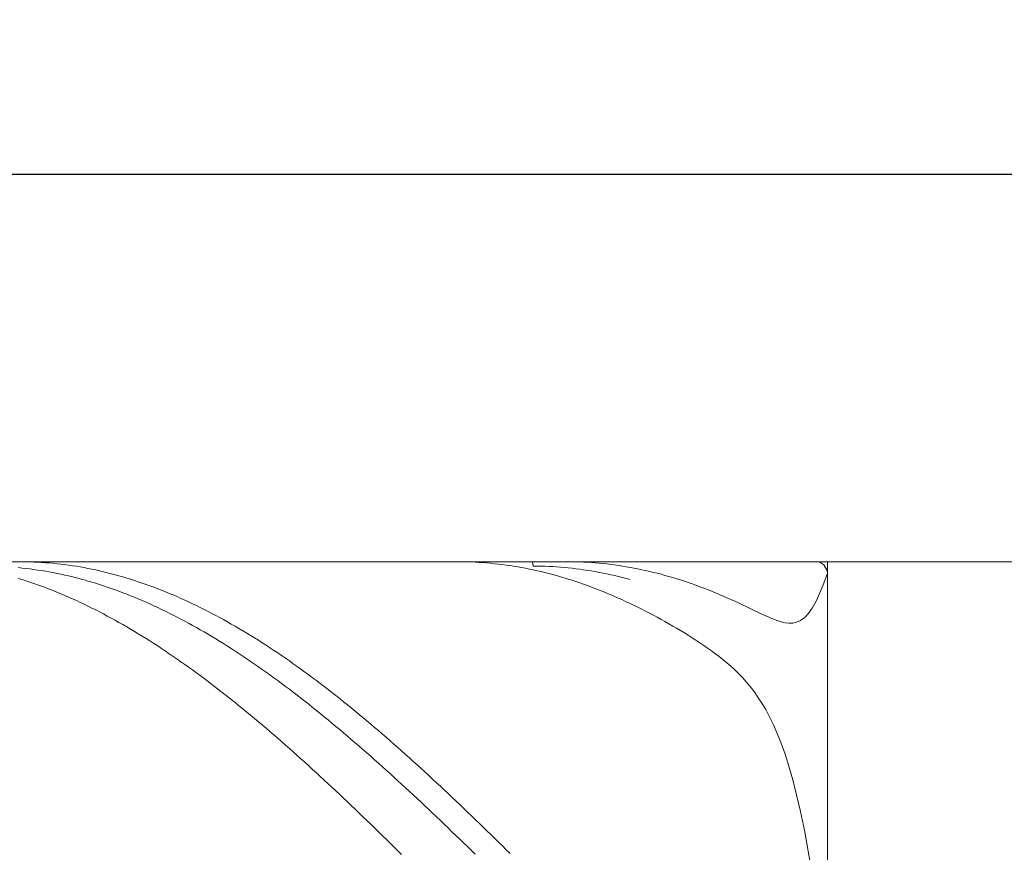
# Model space of a CAD drawing. Units: millimetres. Extents: x -135 to 143, y -100 to 100.
# Drawn here: x -29 to -3, y 9 to 30 of the extents above; entities that cross this region are included whole.
import ezdxf

# ---------------------------------------------------------------- set-up
doc = ezdxf.new("R2010")
doc.units = ezdxf.units.MM
doc.header["$MEASUREMENT"] = 0
doc.layers.get('0').update_dxf_attribs({"lineweight": 0})
doc.layers.add('Bemassung', color=7, linetype='Continuous', lineweight=0)
doc.layers.add('Geo', color=7, linetype='Continuous', lineweight=0)
doc.styles.get("Standard").update_dxf_attribs({"font": 'Arial'})
doc.dimstyles.new('BEM-ISBE', dxfattribs={"dimtxt": 2.5, "dimasz": 2.5, "dimexe": 1.25, "dimexo": 0.625, "dimtad": 1, "dimdec": 3, "dimzin": 0, "dimdsep": 46, "dimtxsty": 'Standard', "dimblk": 'VDDIM_DEFAULT', "dimcen": 0.09, "dimadec": 3, "dimazin": 0, "dimtol": 1, "dimtm": 1e-09, "dimtfac": 0.5, "dimtdec": 3, "dimtmove": 0, "dimatfit": 3, "dimfxl": 1, "dimtolj": 1, "dimtzin": 0, "dimarcsym": 0})

# ---------------------------------------------------------------- blocks, each defined once
blk = doc.blocks.new('VDDIM_DEFAULT')
at = {"linetype": 'Continuous'}
blk.add_hatch(color=0, dxfattribs=at).paths.add_polyline_path([(0, 0), (-1, -0.1665), (-1, 0.1665)], flags=0)
at = {"color": 0, "linetype": 'Continuous'}
blk.add_lwpolyline([(0, 0), (-1, -0.1665), (-1, 0.1665), (0, 0)], dxfattribs=at)
blk = doc.blocks.new('*D5')
at = {"layer": 'Bemassung', "color": 0, "lineweight": -2}
for p, q in [((-42.68, -12.715), (-42.68, 28.285)), ((-7.68, -1.715), (-7.68, -12.715)), ((-7.68, -10.715), (-42.68, -10.715))]:
    blk.add_line(p, q, dxfattribs=at)
at = {"layer": 'Bemassung', "color": 0}
for p in [(-7.68, -1.715), (-42.68, -12.715)]:
    blk.add_point(p, dxfattribs=at)
at = {"layer": 'Bemassung', "color": 0, "lineweight": -2, "xscale": 2.5, "yscale": 2.5, "zscale": 2.5, "rotation": 180}
blk.add_blockref('VDDIM_DEFAULT', (-42.68, -10.715), dxfattribs=at)
at = {"layer": 'Bemassung', "color": 0, "lineweight": -2, "xscale": 2.5, "yscale": 2.5, "zscale": 2.5}
blk.add_blockref('VDDIM_DEFAULT', (-7.68, -10.715), dxfattribs=at)
at = {"layer": 'Bemassung', "color": 0, "insert": (-25.681, -10.048), "char_height": 2.5, "attachment_point": 8}
blk.add_mtext('35', dxfattribs=at)
blk = doc.blocks.new('*D6')
at = {"layer": 'Bemassung', "color": 0, "lineweight": -2}
for p, q in [((-42.68, -12.715), (-42.68, 28.285)), ((50.32, 15.285), (50.32, 28.285)), ((50.32, 26.285), (-42.68, 26.285))]:
    blk.add_line(p, q, dxfattribs=at)
at = {"layer": 'Bemassung', "color": 0}
for p in [(50.32, 15.285), (-42.68, -12.715)]:
    blk.add_point(p, dxfattribs=at)
at = {"layer": 'Bemassung', "color": 0, "lineweight": -2, "xscale": 2.5, "yscale": 2.5, "zscale": 2.5, "rotation": 180}
blk.add_blockref('VDDIM_DEFAULT', (-42.68, 26.285), dxfattribs=at)
at = {"layer": 'Bemassung', "color": 0, "lineweight": -2, "xscale": 2.5, "yscale": 2.5, "zscale": 2.5}
blk.add_blockref('VDDIM_DEFAULT', (50.32, 26.285), dxfattribs=at)
at = {"layer": 'Bemassung', "color": 0, "insert": (3.82, 26.952), "char_height": 2.5, "attachment_point": 8}
blk.add_mtext('93', dxfattribs=at)

msp = doc.modelspace()

# ---------------------------------------------------------------- linework, layer by layer
at = {"layer": 'Geo'}
for p, q in [((-42.6804, 16.2853), (-7.6804, 16.2853)), ((-28.5432, 16.2853), (-28.4804, 16.2851)), ((-28.4804, 16.2851), (-28.3804, 16.2839)), ((-28.3804, 16.2839), (-28.2804, 16.2815)), ((-28.2804, 16.2815), (-28.1804, 16.278)), ((-28.1804, 16.278), (-28.0804, 16.2734)), ((-28.0804, 16.2734), (-27.9804, 16.2677)), ((-17.2335, 16.2853), (-17.1804, 16.2852)), ((-17.1804, 16.2852), (-17.0804, 16.284)), ((-17.0804, 16.284), (-16.9804, 16.2818)), ((-16.9804, 16.2818), (-16.8804, 16.2784)), ((-16.8804, 16.2784), (-16.7804, 16.2739)), ((-16.7804, 16.2739), (-16.6804, 16.2684)), ((-15.3051, 16.2853), (-15.2804, 16.1733)), ((-14.4061, 16.2853), (-14.3804, 16.2853)), ((-14.3804, 16.2853), (-14.2804, 16.2845)), ((-14.2804, 16.2845), (-14.1804, 16.2825)), ((-14.1804, 16.2825), (-14.0804, 16.2795)), ((-14.0804, 16.2795), (-13.9804, 16.2753)), ((-13.9804, 16.2753), (-13.8804, 16.27)), ((-7.8804, 16.2746), (-7.9414, 16.2853)), ((-7.7804, 16.2018), (-7.8804, 16.2746)), ((-7.6804, 16.2853), (49.3196, 16.2853)), ((-7.6804, 16.2853), (-7.6804, -1.7147)), ((-7.6804, 16.2853), (-7.6804, -1.7147)), ((-28.5804, 16.1326), (-28.4804, 16.1227)), ((-28.4804, 16.1227), (-28.3804, 16.1116)), ((-28.3804, 16.1116), (-28.2804, 16.0994)), ((-28.2804, 16.0994), (-28.1804, 16.0862)), ((-28.1804, 16.0862), (-28.0804, 16.0718)), ((-28.0804, 16.0718), (-27.9804, 16.0564)), ((-27.9804, 16.2677), (-27.8804, 16.2609)), ((-27.9804, 16.0564), (-27.8804, 16.0399)), ((-27.8804, 16.2609), (-27.7804, 16.253)), ((-27.8804, 16.0399), (-27.7804, 16.0223)), ((-27.7804, 16.253), (-27.6804, 16.244)), ((-27.7804, 16.0223), (-27.6804, 16.0036)), ((-27.6804, 16.244), (-27.5804, 16.2339)), ((-27.5804, 16.2339), (-27.4804, 16.2227)), ((-27.4804, 16.2227), (-27.3804, 16.2103)), ((-27.3804, 16.2103), (-27.2804, 16.1969)), ((-27.2804, 16.1969), (-27.1804, 16.1824)), ((-27.1804, 16.1824), (-27.0804, 16.1667)), ((-27.0804, 16.1667), (-26.9804, 16.15)), ((-26.9804, 16.15), (-26.8804, 16.1322)), ((-26.8804, 16.1322), (-26.7804, 16.1133)), ((-26.7804, 16.1133), (-26.6804, 16.0932)), ((-26.6804, 16.0932), (-26.5804, 16.0721)), ((-26.5804, 16.0721), (-26.4804, 16.05)), ((-26.4804, 16.05), (-26.3804, 16.0267)), ((-26.3804, 16.0267), (-26.2804, 16.0024)), ((-16.6804, 16.2684), (-16.5804, 16.2617)), ((-16.5804, 16.2617), (-16.4804, 16.2539)), ((-16.4804, 16.2539), (-16.3804, 16.2449)), ((-16.3804, 16.2449), (-16.2804, 16.2349)), ((-16.2804, 16.2349), (-16.1804, 16.2238)), ((-16.1804, 16.2238), (-16.0804, 16.2116)), ((-16.0804, 16.2116), (-15.9804, 16.1982)), ((-15.9804, 16.1982), (-15.8804, 16.1838)), ((-15.8804, 16.1838), (-15.7804, 16.1683)), ((-15.7804, 16.1683), (-15.6804, 16.1517)), ((-15.6804, 16.1517), (-15.5804, 16.134)), ((-15.5804, 16.134), (-15.4804, 16.1151)), ((-15.4804, 16.1151), (-15.3804, 16.0952)), ((-15.3804, 16.0952), (-15.2804, 16.0743)), ((-15.2804, 16.1733), (-15.1804, 16.1725)), ((-15.2804, 16.0743), (-15.1804, 16.0522)), ((-15.1804, 16.1725), (-15.0804, 16.1706)), ((-15.1804, 16.0522), (-15.0804, 16.029)), ((-15.0804, 16.1706), (-14.9804, 16.1676)), ((-15.0804, 16.029), (-14.9804, 16.0048)), ((-14.9804, 16.1676), (-14.8804, 16.1635)), ((-14.8804, 16.1635), (-14.7804, 16.1583)), ((-14.7804, 16.1583), (-14.6804, 16.152)), ((-14.6804, 16.152), (-14.5804, 16.1446)), ((-14.5804, 16.1446), (-14.4804, 16.1361)), ((-14.4804, 16.1361), (-14.3804, 16.1265)), ((-14.3804, 16.1265), (-14.2804, 16.1158)), ((-14.2804, 16.1158), (-14.1804, 16.1041)), ((-14.1804, 16.1041), (-14.0804, 16.0912)), ((-14.0804, 16.0912), (-13.9804, 16.0773)), ((-13.9804, 16.0773), (-13.8804, 16.0622)), ((-13.8804, 16.27), (-13.7804, 16.2636)), ((-13.8804, 16.0622), (-13.7804, 16.0461)), ((-13.7804, 16.2636), (-13.6804, 16.2561)), ((-13.7804, 16.0461), (-13.6804, 16.0289)), ((-13.6804, 16.2561), (-13.5804, 16.2475)), ((-13.6804, 16.0289), (-13.5804, 16.0107)), ((-13.5804, 16.2475), (-13.4804, 16.2378)), ((-13.4804, 16.2378), (-13.3804, 16.227)), ((-13.3804, 16.227), (-13.2804, 16.215)), ((-13.2804, 16.215), (-13.1804, 16.202)), ((-13.1804, 16.202), (-13.0804, 16.1879)), ((-13.0804, 16.1879), (-12.9804, 16.1727)), ((-12.9804, 16.1727), (-12.8804, 16.1563)), ((-12.8804, 16.1563), (-12.7804, 16.1389)), ((-12.7804, 16.1389), (-12.5804, 16.1008)), ((-12.5804, 16.1008), (-12.4804, 16.0801)), ((-12.4804, 16.0801), (-12.3804, 16.0583)), ((-12.3804, 16.0583), (-12.2804, 16.0355)), ((-12.2804, 16.0355), (-12.1804, 16.0115)), ((-7.6804, 16.0441), (-7.7804, 16.2018)), ((-7.6804, 15.9893), (-7.6804, 16.0441)), ((-28.5804, 15.8563), (-28.4804, 15.8252)), ((-28.4804, 15.8252), (-28.3804, 15.7931)), ((-28.3804, 15.7931), (-28.2804, 15.76)), ((-27.6804, 16.0036), (-27.5804, 15.9839)), ((-27.5804, 15.9839), (-27.4804, 15.963)), ((-27.4804, 15.963), (-27.3804, 15.9411)), ((-27.3804, 15.9411), (-27.2804, 15.9182)), ((-27.2804, 15.9182), (-27.1804, 15.8942)), ((-27.1804, 15.8942), (-27.0804, 15.8691)), ((-27.0804, 15.8691), (-26.9804, 15.8429)), ((-26.9804, 15.8429), (-26.8804, 15.8157)), ((-26.8804, 15.8157), (-26.7804, 15.7875)), ((-26.7804, 15.7875), (-26.6804, 15.7582)), ((-26.2804, 16.0024), (-26.1804, 15.977)), ((-26.1804, 15.977), (-26.0804, 15.9505)), ((-26.0804, 15.9505), (-25.9804, 15.9229)), ((-25.9804, 15.9229), (-25.8804, 15.8943)), ((-25.8804, 15.8943), (-25.7804, 15.8646)), ((-25.7804, 15.8646), (-25.6804, 15.8338)), ((-25.6804, 15.8338), (-25.5804, 15.802)), ((-25.5804, 15.802), (-25.4804, 15.7692)), ((-25.4804, 15.7692), (-25.3804, 15.7353)), ((-14.9804, 16.0048), (-14.8804, 15.9795)), ((-14.8804, 15.9795), (-14.7804, 15.9531)), ((-14.7804, 15.9531), (-14.6804, 15.9256)), ((-14.6804, 15.9256), (-14.5804, 15.8971)), ((-14.5804, 15.8971), (-14.4804, 15.8675)), ((-14.4804, 15.8675), (-14.3804, 15.8369)), ((-14.3804, 15.8369), (-14.2804, 15.8052)), ((-14.2804, 15.8052), (-14.1804, 15.7724)), ((-14.1804, 15.7724), (-14.0804, 15.7386)), ((-13.5804, 16.0107), (-13.4804, 15.9913)), ((-13.4804, 15.9913), (-13.3804, 15.9709)), ((-13.3804, 15.9709), (-13.2804, 15.9494)), ((-13.2804, 15.9494), (-13.1804, 15.9268)), ((-13.1804, 15.9268), (-13.0804, 15.9032)), ((-13.0804, 15.9032), (-12.9804, 15.8785)), ((-12.9804, 15.8785), (-12.8804, 15.8528)), ((-12.8804, 15.8528), (-12.7804, 15.826)), ((-12.1804, 16.0115), (-12.0804, 15.9865)), ((-12.0804, 15.9865), (-11.9804, 15.9604)), ((-11.9804, 15.9604), (-11.8804, 15.9333)), ((-11.8804, 15.9333), (-11.7804, 15.905)), ((-11.7804, 15.905), (-11.6804, 15.8758)), ((-11.6804, 15.8758), (-11.5804, 15.8454)), ((-11.5804, 15.8454), (-11.4804, 15.814)), ((-11.4804, 15.814), (-11.3804, 15.7815)), ((-11.3804, 15.7815), (-11.2804, 15.748)), ((-7.7804, 15.7347), (-7.6804, 15.9893)), ((-28.2804, 15.76), (-28.1804, 15.7258)), ((-28.1804, 15.7258), (-28.0804, 15.6906)), ((-28.0804, 15.6906), (-27.9804, 15.6543)), ((-27.9804, 15.6543), (-27.8804, 15.617)), ((-27.8804, 15.617), (-27.7804, 15.5787)), ((-27.7804, 15.5787), (-27.6804, 15.5393)), ((-27.6804, 15.5393), (-27.5804, 15.499)), ((-26.6804, 15.7582), (-26.5804, 15.7278)), ((-26.5804, 15.7278), (-26.4804, 15.6964)), ((-26.4804, 15.6964), (-26.3804, 15.664)), ((-26.3804, 15.664), (-26.2804, 15.6305)), ((-26.2804, 15.6305), (-26.1804, 15.596)), ((-26.1804, 15.596), (-26.0804, 15.5605)), ((-26.0804, 15.5605), (-25.9804, 15.5239)), ((-25.9804, 15.5239), (-25.8804, 15.4864)), ((-25.3804, 15.7353), (-25.2804, 15.7003)), ((-25.2804, 15.7003), (-25.1804, 15.6644)), ((-25.1804, 15.6644), (-25.0804, 15.6273)), ((-25.0804, 15.6273), (-24.9804, 15.5893)), ((-24.9804, 15.5893), (-24.8804, 15.5502)), ((-24.8804, 15.5502), (-24.7804, 15.5101)), ((-24.7804, 15.5101), (-24.6804, 15.469)), ((-14.0804, 15.7386), (-13.9804, 15.7038)), ((-13.9804, 15.7038), (-13.8804, 15.6679)), ((-13.8804, 15.6679), (-13.7804, 15.631)), ((-13.7804, 15.631), (-13.6804, 15.593)), ((-13.6804, 15.593), (-13.5804, 15.5541)), ((-13.5804, 15.5541), (-13.4804, 15.5141)), ((-13.4804, 15.5141), (-13.3804, 15.4731)), ((-11.2804, 15.748), (-11.1804, 15.7135)), ((-11.1804, 15.7135), (-11.0804, 15.6779)), ((-11.0804, 15.6779), (-10.9804, 15.6412)), ((-10.9804, 15.6412), (-10.8804, 15.6036)), ((-10.8804, 15.6036), (-10.7804, 15.5649)), ((-10.7804, 15.5649), (-10.6804, 15.5252)), ((-10.6804, 15.5252), (-10.5804, 15.4845)), ((-7.8804, 15.4855), (-7.7804, 15.7347)), ((-27.5804, 15.499), (-27.4804, 15.4576)), ((-27.4804, 15.4576), (-27.3804, 15.4152)), ((-27.3804, 15.4152), (-27.2804, 15.3718)), ((-27.2804, 15.3718), (-27.1804, 15.3274)), ((-27.1804, 15.3274), (-27.0804, 15.282)), ((-27.0804, 15.282), (-26.9804, 15.2356)), ((-25.8804, 15.4864), (-25.7804, 15.4478)), ((-25.7804, 15.4478), (-25.6804, 15.4082)), ((-25.6804, 15.4082), (-25.5804, 15.3676)), ((-25.5804, 15.3676), (-25.4804, 15.326)), ((-25.4804, 15.326), (-25.3804, 15.2834)), ((-25.3804, 15.2834), (-25.2804, 15.2399)), ((-24.6804, 15.469), (-24.5804, 15.4269)), ((-24.5804, 15.4269), (-24.4804, 15.3838)), ((-24.4804, 15.3838), (-24.3804, 15.3397)), ((-24.3804, 15.3397), (-24.2804, 15.2945)), ((-24.2804, 15.2945), (-24.1804, 15.2484)), ((-13.3804, 15.4731), (-13.2804, 15.431)), ((-13.2804, 15.431), (-13.1804, 15.388)), ((-13.1804, 15.388), (-13.0804, 15.344)), ((-13.0804, 15.344), (-12.9804, 15.299)), ((-12.9804, 15.299), (-12.8804, 15.253)), ((-10.5804, 15.4845), (-10.4804, 15.4428)), ((-10.4804, 15.4428), (-10.3804, 15.4001)), ((-10.3804, 15.4001), (-10.2804, 15.3565)), ((-10.2804, 15.3565), (-10.1804, 15.3119)), ((-10.1804, 15.3119), (-10.0804, 15.2665)), ((-10.0804, 15.2665), (-9.9804, 15.2202)), ((-8.0804, 15.0838), (-7.9804, 15.2653)), ((-7.9804, 15.2653), (-7.8804, 15.4855)), ((-26.9804, 15.2356), (-26.8804, 15.1882)), ((-26.8804, 15.1882), (-26.7804, 15.1399)), ((-26.7804, 15.1399), (-26.6804, 15.0906)), ((-26.6804, 15.0906), (-26.5804, 15.0403)), ((-26.5804, 15.0403), (-26.4804, 14.9891)), ((-25.2804, 15.2399), (-25.1804, 15.1953)), ((-25.1804, 15.1953), (-25.0804, 15.1498)), ((-25.0804, 15.1498), (-24.9804, 15.1033)), ((-24.9804, 15.1033), (-24.8804, 15.0559)), ((-24.8804, 15.0559), (-24.7804, 15.0074)), ((-24.7804, 15.0074), (-24.6804, 14.9581)), ((-24.1804, 15.2484), (-24.0804, 15.2013)), ((-24.0804, 15.2013), (-23.9804, 15.1533)), ((-23.9804, 15.1533), (-23.8804, 15.1042)), ((-23.8804, 15.1042), (-23.7804, 15.0542)), ((-23.7804, 15.0542), (-23.6804, 15.0033)), ((-23.6804, 15.0033), (-23.5804, 14.9513)), ((-12.8804, 15.253), (-12.7804, 15.206)), ((-12.5804, 15.109), (-12.7804, 15.206)), ((-12.4804, 15.0591), (-12.5804, 15.109)), ((-12.3804, 15.0083), (-12.4804, 15.0591)), ((-12.2804, 14.9564), (-12.3804, 15.0083)), ((-9.9804, 15.2202), (-9.8804, 15.1733)), ((-9.8804, 15.1733), (-9.7804, 15.1257)), ((-9.7804, 15.1257), (-9.6804, 15.0777)), ((-9.6804, 15.0777), (-9.5804, 15.0296)), ((-9.5804, 15.0296), (-9.4804, 14.9816)), ((-8.1804, 14.9424), (-8.0804, 15.0838)), ((-26.4804, 14.9891), (-26.3804, 14.9369)), ((-26.3804, 14.9369), (-26.2804, 14.8838)), ((-26.2804, 14.8838), (-26.1804, 14.8298)), ((-26.1804, 14.8298), (-26.0804, 14.7748)), ((-26.0804, 14.7748), (-25.9804, 14.7189)), ((-24.6804, 14.9581), (-24.5804, 14.9077)), ((-24.5804, 14.9077), (-24.4804, 14.8565)), ((-24.4804, 14.8565), (-24.3804, 14.8043)), ((-24.3804, 14.8043), (-24.2804, 14.7512)), ((-24.2804, 14.7512), (-24.1804, 14.6971)), ((-23.5804, 14.9513), (-23.4804, 14.8985)), ((-23.4804, 14.8985), (-23.3804, 14.8447)), ((-23.3804, 14.8447), (-23.2804, 14.7899)), ((-23.2804, 14.7899), (-23.1804, 14.7343)), ((-12.1804, 14.9037), (-12.2804, 14.9564)), ((-12.0804, 14.85), (-12.1804, 14.9037)), ((-11.9804, 14.7953), (-12.0804, 14.85)), ((-11.8804, 14.7397), (-11.9804, 14.7953)), ((-9.4804, 14.9816), (-9.3804, 14.9342)), ((-9.3804, 14.9342), (-9.2804, 14.888)), ((-9.2804, 14.888), (-9.1804, 14.8437)), ((-9.1804, 14.8437), (-9.0804, 14.8025)), ((-9.0804, 14.8025), (-8.9804, 14.7656)), ((-8.9804, 14.7656), (-8.8804, 14.7348)), ((-8.4804, 14.7239), (-8.3804, 14.7673)), ((-8.3804, 14.7673), (-8.2804, 14.8384)), ((-8.2804, 14.8384), (-8.1804, 14.9424)), ((-25.9804, 14.7189), (-25.8804, 14.662)), ((-25.8804, 14.662), (-25.7804, 14.6043)), ((-25.7804, 14.6043), (-25.6804, 14.5456)), ((-25.6804, 14.5456), (-25.5804, 14.4861)), ((-24.1804, 14.6971), (-24.0804, 14.6422)), ((-24.0804, 14.6422), (-23.9804, 14.5863)), ((-23.9804, 14.5863), (-23.8804, 14.5295)), ((-23.8804, 14.5295), (-23.7804, 14.4719)), ((-23.1804, 14.7343), (-23.0804, 14.6777)), ((-23.0804, 14.6777), (-22.9804, 14.6202)), ((-22.9804, 14.6202), (-22.8804, 14.5618)), ((-22.8804, 14.5618), (-22.7804, 14.5025)), ((-22.7804, 14.5025), (-22.6804, 14.4423)), ((-11.7804, 14.6831), (-11.8804, 14.7397)), ((-11.6804, 14.6256), (-11.7804, 14.6831)), ((-11.5804, 14.5671), (-11.6804, 14.6256)), ((-11.4804, 14.5076), (-11.5804, 14.5671)), ((-11.3804, 14.447), (-11.4804, 14.5076)), ((-8.8804, 14.7348), (-8.7804, 14.7122)), ((-8.7804, 14.7122), (-8.6804, 14.7006)), ((-8.6804, 14.7006), (-8.5804, 14.7032)), ((-8.5804, 14.7032), (-8.4804, 14.7239)), ((-25.5804, 14.4861), (-25.4804, 14.4257)), ((-25.4804, 14.4257), (-25.3804, 14.3643)), ((-25.3804, 14.3643), (-25.2804, 14.3022)), ((-25.2804, 14.3022), (-25.1804, 14.2391)), ((-25.1804, 14.2391), (-25.0804, 14.1752)), ((-23.7804, 14.4719), (-23.6804, 14.4133)), ((-23.6804, 14.4133), (-23.5804, 14.3539)), ((-23.5804, 14.3539), (-23.4804, 14.2936)), ((-23.4804, 14.2936), (-23.3804, 14.2324)), ((-22.6804, 14.4423), (-22.5804, 14.3813)), ((-22.5804, 14.3813), (-22.4804, 14.3193)), ((-22.4804, 14.3193), (-22.3804, 14.2565)), ((-22.3804, 14.2565), (-22.2804, 14.1928)), ((-11.2804, 14.3853), (-11.3804, 14.447)), ((-11.1804, 14.3223), (-11.2804, 14.3853)), ((-11.0804, 14.2581), (-11.1804, 14.3223)), ((-10.9804, 14.1924), (-11.0804, 14.2581)), ((-25.0804, 14.1752), (-24.9804, 14.1104)), ((-24.9804, 14.1104), (-24.8804, 14.0448)), ((-24.8804, 14.0448), (-24.7804, 13.9784)), ((-23.3804, 14.2324), (-23.2804, 14.1704)), ((-23.2804, 14.1704), (-23.1804, 14.1075)), ((-23.1804, 14.1075), (-23.0804, 14.0438)), ((-23.0804, 14.0438), (-22.9804, 13.9792)), ((-22.2804, 14.1928), (-22.1804, 14.1283)), ((-22.1804, 14.1283), (-22.0804, 14.0629)), ((-22.0804, 14.0629), (-21.9804, 13.9967)), ((-21.9804, 13.9967), (-21.8804, 13.9296)), ((-10.8804, 14.1252), (-10.9804, 14.1924)), ((-10.7804, 14.0561), (-10.8804, 14.1252)), ((-10.6804, 13.985), (-10.7804, 14.0561)), ((-10.5804, 13.9115), (-10.6804, 13.985)), ((-24.7804, 13.9784), (-24.6804, 13.9111)), ((-24.6804, 13.9111), (-24.5804, 13.843)), ((-24.5804, 13.843), (-24.4804, 13.7741)), ((-24.4804, 13.7741), (-24.3804, 13.7044)), ((-22.9804, 13.9792), (-22.8804, 13.9139)), ((-22.8804, 13.9139), (-22.7804, 13.8477)), ((-22.7804, 13.8477), (-22.6804, 13.7806)), ((-22.6804, 13.7806), (-22.5804, 13.7128)), ((-21.8804, 13.9296), (-21.7804, 13.8618)), ((-21.7804, 13.8618), (-21.6804, 13.7931)), ((-21.6804, 13.7931), (-21.5804, 13.7236)), ((-10.4804, 13.8353), (-10.5804, 13.9115)), ((-10.3804, 13.7561), (-10.4804, 13.8353)), ((-10.2804, 13.6732), (-10.3804, 13.7561)), ((-24.3804, 13.7044), (-24.2804, 13.634)), ((-24.2804, 13.634), (-24.1804, 13.5627)), ((-24.1804, 13.5627), (-24.0804, 13.4906)), ((-24.0804, 13.4906), (-23.9804, 13.4178)), ((-22.5804, 13.7128), (-22.4804, 13.6442)), ((-22.4804, 13.6442), (-22.3804, 13.5748)), ((-22.3804, 13.5748), (-22.2804, 13.5047)), ((-22.2804, 13.5047), (-22.1804, 13.4337)), ((-21.5804, 13.7236), (-21.4804, 13.6534)), ((-21.4804, 13.6534), (-21.3804, 13.5823)), ((-21.3804, 13.5823), (-21.2804, 13.5105)), ((-21.2804, 13.5105), (-21.1804, 13.4379)), ((-10.1804, 13.5862), (-10.2804, 13.6732)), ((-10.0804, 13.4944), (-10.1804, 13.5862)), ((-9.9804, 13.3971), (-10.0804, 13.4944)), ((-23.9804, 13.4178), (-23.8804, 13.3443)), ((-23.8804, 13.3443), (-23.7804, 13.2699)), ((-23.7804, 13.2699), (-23.6804, 13.1949)), ((-22.1804, 13.4337), (-22.0804, 13.3621)), ((-22.0804, 13.3621), (-21.9804, 13.2896)), ((-21.9804, 13.2896), (-21.8804, 13.2164)), ((-21.1804, 13.4379), (-21.0804, 13.3645)), ((-21.0804, 13.3645), (-20.9804, 13.2904)), ((-20.9804, 13.2904), (-20.8804, 13.2155)), ((-9.8804, 13.2933), (-9.9804, 13.3971)), ((-9.7804, 13.1822), (-9.8804, 13.2933)), ((-23.6804, 13.1949), (-23.5804, 13.1191)), ((-23.5804, 13.1191), (-23.4804, 13.0426)), ((-23.4804, 13.0426), (-23.3804, 12.9654)), ((-21.8804, 13.2164), (-21.7804, 13.1425)), ((-21.7804, 13.1425), (-21.6804, 13.0679)), ((-21.6804, 13.0679), (-21.5804, 12.9925)), ((-21.5804, 12.9925), (-21.4804, 12.9165)), ((-20.8804, 13.2155), (-20.7804, 13.14)), ((-20.7804, 13.14), (-20.6804, 13.0636)), ((-20.6804, 13.0636), (-20.5804, 12.9866)), ((-20.5804, 12.9866), (-20.4804, 12.9089)), ((-9.6804, 13.0624), (-9.7804, 13.1822)), ((-9.5804, 12.9329), (-9.6804, 13.0624)), ((-23.3804, 12.9654), (-23.2804, 12.8875)), ((-23.2804, 12.8875), (-23.1804, 12.8088)), ((-23.1804, 12.8088), (-23.0804, 12.7296)), ((-23.0804, 12.7296), (-22.9804, 12.6496)), ((-21.4804, 12.9165), (-21.3804, 12.8397)), ((-21.3804, 12.8397), (-21.2804, 12.7623)), ((-21.2804, 12.7623), (-21.1804, 12.6842)), ((-20.4804, 12.9089), (-20.3804, 12.8305)), ((-20.3804, 12.8305), (-20.2804, 12.7514)), ((-20.2804, 12.7514), (-20.1804, 12.6716)), ((-9.4804, 12.7919), (-9.5804, 12.9329)), ((-9.3804, 12.6381), (-9.4804, 12.7919)), ((-22.9804, 12.6496), (-22.8804, 12.569)), ((-22.8804, 12.569), (-22.7804, 12.4877)), ((-22.7804, 12.4877), (-22.6804, 12.4058)), ((-21.1804, 12.6842), (-21.0804, 12.6054)), ((-21.0804, 12.6054), (-20.9804, 12.5259)), ((-20.9804, 12.5259), (-20.8804, 12.4459)), ((-20.1804, 12.6716), (-20.0804, 12.5911)), ((-20.0804, 12.5911), (-19.9804, 12.51)), ((-19.9804, 12.51), (-19.8804, 12.4283)), ((-9.2804, 12.4693), (-9.3804, 12.6381)), ((-9.1804, 12.2835), (-9.2804, 12.4693)), ((-22.6804, 12.4058), (-22.5804, 12.3232)), ((-22.5804, 12.3232), (-22.4804, 12.24)), ((-22.4804, 12.24), (-22.3804, 12.1563)), ((-20.8804, 12.4459), (-20.7804, 12.3651)), ((-20.7804, 12.3651), (-20.6804, 12.2838)), ((-20.6804, 12.2838), (-20.5804, 12.2018)), ((-19.8804, 12.4283), (-19.7804, 12.3459)), ((-19.7804, 12.3459), (-19.6804, 12.2629)), ((-19.6804, 12.2629), (-19.5804, 12.1793)), ((-9.0804, 12.0783), (-9.1804, 12.2835)), ((-22.3804, 12.1563), (-22.2804, 12.0719)), ((-22.2804, 12.0719), (-22.1804, 11.9869)), ((-22.1804, 11.9869), (-22.0804, 11.9013)), ((-20.5804, 12.2018), (-20.4804, 12.1192)), ((-20.4804, 12.1192), (-20.3804, 12.0361)), ((-20.3804, 12.0361), (-20.2804, 11.9523)), ((-20.2804, 11.9523), (-20.1804, 11.868)), ((-19.5804, 12.1793), (-19.4804, 12.0951)), ((-19.4804, 12.0951), (-19.3804, 12.0103)), ((-19.3804, 12.0103), (-19.2804, 11.9249)), ((-8.9804, 11.851), (-9.0804, 12.0783)), ((-22.0804, 11.9013), (-21.9804, 11.8152)), ((-21.9804, 11.8152), (-21.8804, 11.7285)), ((-21.8804, 11.7285), (-21.7804, 11.6413)), ((-20.1804, 11.868), (-20.0804, 11.7831)), ((-20.0804, 11.7831), (-19.9804, 11.6976)), ((-19.9804, 11.6976), (-19.8804, 11.6116)), ((-19.2804, 11.9249), (-19.1804, 11.8389)), ((-19.1804, 11.8389), (-19.0804, 11.7523)), ((-19.0804, 11.7523), (-18.9804, 11.6653)), ((-8.8804, 11.5986), (-8.9804, 11.851)), ((-21.7804, 11.6413), (-21.6804, 11.5535)), ((-21.6804, 11.5535), (-21.5804, 11.4652)), ((-21.5804, 11.4652), (-21.4804, 11.3764)), ((-19.8804, 11.6116), (-19.7804, 11.5251)), ((-19.7804, 11.5251), (-19.6804, 11.438)), ((-18.9804, 11.6653), (-18.8804, 11.5776)), ((-18.8804, 11.5776), (-18.7804, 11.4895)), ((-18.7804, 11.4895), (-18.6804, 11.4008)), ((-8.7804, 11.3179), (-8.8804, 11.5986)), ((-21.4804, 11.3764), (-21.3804, 11.2871)), ((-21.3804, 11.2871), (-21.2804, 11.1972)), ((-21.2804, 11.1972), (-21.1804, 11.1069)), ((-19.6804, 11.438), (-19.5804, 11.3505)), ((-19.5804, 11.3505), (-19.4804, 11.2624)), ((-19.4804, 11.2624), (-19.3804, 11.1738)), ((-18.6804, 11.4008), (-18.5804, 11.3116)), ((-18.5804, 11.3116), (-18.4804, 11.2219)), ((-18.4804, 11.2219), (-18.3804, 11.1318)), ((-8.6804, 11.0052), (-8.7804, 11.3179)), ((-21.1804, 11.1069), (-21.0804, 11.0162)), ((-21.0804, 11.0162), (-20.9804, 10.9249)), ((-19.3804, 11.1738), (-19.2804, 11.0848)), ((-19.2804, 11.0848), (-19.1804, 10.9953)), ((-19.1804, 10.9953), (-19.0804, 10.9053)), ((-18.3804, 11.1318), (-18.2804, 11.0411)), ((-18.2804, 11.0411), (-18.1804, 10.95)), ((-18.1804, 10.95), (-18.0804, 10.8585)), ((-8.5804, 10.6566), (-8.6804, 11.0052)), ((-20.9804, 10.9249), (-20.8804, 10.8333)), ((-20.8804, 10.8333), (-20.7804, 10.7411)), ((-20.7804, 10.7411), (-20.6804, 10.6486)), ((-19.0804, 10.9053), (-18.9804, 10.8149)), ((-18.9804, 10.8149), (-18.8804, 10.7241)), ((-18.8804, 10.7241), (-18.7804, 10.6328)), ((-18.0804, 10.8585), (-17.9804, 10.7665)), ((-17.9804, 10.7665), (-17.8804, 10.674)), ((-20.6804, 10.6486), (-20.5804, 10.5556)), ((-20.5804, 10.5556), (-20.4804, 10.4623)), ((-20.4804, 10.4623), (-20.3804, 10.3685)), ((-18.7804, 10.6328), (-18.6804, 10.5411)), ((-18.6804, 10.5411), (-18.5804, 10.449)), ((-18.5804, 10.449), (-18.4804, 10.3565)), ((-17.8804, 10.674), (-17.7804, 10.5812)), ((-17.7804, 10.5812), (-17.6804, 10.4879)), ((-17.6804, 10.4879), (-17.5804, 10.3943)), ((-8.4804, 10.2678), (-8.5804, 10.6566)), ((-20.3804, 10.3685), (-20.2804, 10.2744)), ((-20.2804, 10.2744), (-20.1804, 10.1799)), ((-20.1804, 10.1799), (-20.0804, 10.085)), ((-18.4804, 10.3565), (-18.3804, 10.2637)), ((-18.3804, 10.2637), (-18.2804, 10.1704)), ((-18.2804, 10.1704), (-18.1804, 10.0769)), ((-17.5804, 10.3943), (-17.4804, 10.3002)), ((-17.4804, 10.3002), (-17.3804, 10.2058)), ((-17.3804, 10.2058), (-17.2804, 10.1111)), ((-8.3804, 9.8345), (-8.4804, 10.2678)), ((-20.0804, 10.085), (-19.9804, 9.9898)), ((-19.9804, 9.9898), (-19.8804, 9.8943)), ((-18.1804, 10.0769), (-18.0804, 9.9829)), ((-18.0804, 9.9829), (-17.9804, 9.8887)), ((-17.2804, 10.1111), (-17.1804, 10.0159)), ((-17.1804, 10.0159), (-17.0804, 9.9205)), ((-17.0804, 9.9205), (-16.9804, 9.8247)), ((-19.8804, 9.8943), (-19.7804, 9.7984)), ((-19.7804, 9.7984), (-19.6804, 9.7022)), ((-19.6804, 9.7022), (-19.5804, 9.6057)), ((-17.9804, 9.8887), (-17.8804, 9.7941)), ((-17.8804, 9.7941), (-17.7804, 9.6992)), ((-17.7804, 9.6992), (-17.6804, 9.604)), ((-16.9804, 9.8247), (-16.8804, 9.7286)), ((-16.8804, 9.7286), (-16.7804, 9.6322)), ((-8.2804, 9.352), (-8.3804, 9.8345)), ((-19.5804, 9.6057), (-19.4804, 9.509)), ((-19.4804, 9.509), (-19.3804, 9.4119)), ((-19.3804, 9.4119), (-19.2804, 9.3146)), ((-17.6804, 9.604), (-17.5804, 9.5085)), ((-17.5804, 9.5085), (-17.4804, 9.4128)), ((-17.4804, 9.4128), (-17.3804, 9.3168)), ((-16.7804, 9.6322), (-16.6804, 9.5355)), ((-16.6804, 9.5355), (-16.5804, 9.4386)), ((-16.5804, 9.4386), (-16.4804, 9.3414)), ((-19.2804, 9.3146), (-19.1804, 9.2171)), ((-19.1804, 9.2171), (-19.0804, 9.1193)), ((-17.3804, 9.3168), (-17.2804, 9.2205)), ((-17.2804, 9.2205), (-17.1804, 9.124)), ((-16.4804, 9.3414), (-16.3804, 9.2439)), ((-16.3804, 9.2439), (-16.2804, 9.1462)), ((-8.1804, 8.8158), (-8.2804, 9.352)), ((-19.0804, 9.1193), (-18.9804, 9.0213)), ((-18.9804, 9.0213), (-18.8804, 8.9231)), ((-18.8804, 8.9231), (-18.7804, 8.8246)), ((-17.1804, 9.124), (-17.0804, 9.0273)), ((-17.0804, 9.0273), (-16.9804, 8.9303)), ((-16.9804, 8.9303), (-16.8804, 8.8332)), ((-16.2804, 9.1462), (-16.1804, 9.0482)), ((-16.1804, 9.0482), (-16.0804, 8.95)), ((-16.0804, 8.95), (-15.9804, 8.8517)), ((-18.7804, 8.8246), (-18.6804, 8.726)), ((-16.8804, 8.8332), (-16.7804, 8.7358)), ((-15.9804, 8.8517), (-15.8804, 8.7531)), ((-8.0804, 8.2217), (-8.1804, 8.8158))]:
    msp.add_line(p, q, dxfattribs=at)

# ---------------------------------------------------------------- dimensions: what is measured, and where the dimension line sits
at = {"layer": 'Bemassung'}
for base, p1, text, picture, middle in [((-42.6804, 26.2853), (50.3196, 15.2853), '93', '*D6', (3.8196, 26.952)), ((-42.6804, -10.7147), (-7.6804, -1.7147), '35', '*D5', (-25.6808, -10.048))]:
    dim = msp.add_linear_dim(base=base, p1=p1, p2=(-42.6804, -12.7147), text=text, dimstyle='BEM-ISBE', override={"dimgap": 0.625, "dimlfac": 1, "dimzin": 8, "dimtol": 0, "dimlim": 0, "dimtzin": 8}, dxfattribs=at)
    dim.commit()
    dim.dimension.update_dxf_attribs({"geometry": picture, "text_midpoint": middle})

doc.saveas('drawing.dxf')
